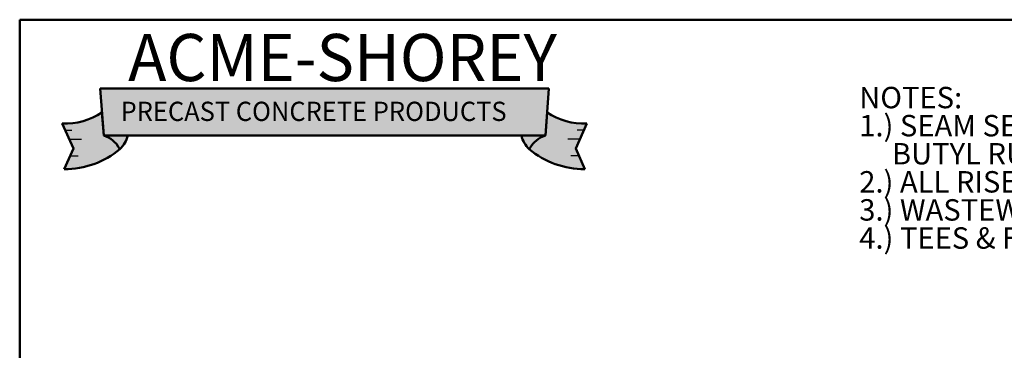
# Model space of a CAD drawing. Units: inches. Extents: x 10 to 330, y 10 to 430.
# Drawn here: x 10 to 194, y 368 to 430 of the extents above; entities that cross this region are included whole.
import ezdxf

# ---------------------------------------------------------------- set-up
doc = ezdxf.new("R2010")
doc.units = ezdxf.units.IN
doc.header["$LTSCALE"] = 2160
doc.header["$MEASUREMENT"] = 0
doc.layers.add('obj', color=250, linetype='Continuous', lineweight=25, true_color=0x333333)
for name, color, linetype, lineweight in [('Sketch Geometry(ACME )', 7, 'Continuous', 50), ('Symbols(ACME )', 7, 'Continuous', 25), ('Title (ANSI)', 7, 'Continuous', 50)]:
    doc.layers.add(name, color=color, linetype=linetype, lineweight=lineweight)
doc.styles.add('DEFAULT-ACME', font='arial.ttf')
doc.styles.get("Standard").update_dxf_attribs({"font": 'ROMANS.shx'})
doc.styles.add('Text Style10', font='arial.ttf')
doc.styles.add('Text Style5', font='arial.ttf')
doc.styles.add('Text Style72', font='arialbd.ttf')
doc.styles.add('Text Style80', font='Cambria.ttf')
doc.styles.add('Text Style94', font='ARIALNB.TTF')

# ---------------------------------------------------------------- blocks, each defined once
blk = doc.blocks.new('Borders Back-Sheet2')
at = {"layer": 'obj', "true_color": 0xffbf00}
blk.add_hatch(color=40, dxfattribs=at).paths.add_polyline_path([(2.70785398968451, 10.20927958608878), (2.724476835754436, 10.42927958608878), (0.6259818238030315, 10.42927958608878), (0.6426046698729575, 10.20927958608878)])
h = blk.add_hatch(color=40, dxfattribs=at)
edge = h.paths.add_edge_path()
edge.add_arc((0.6762940751910071, 10.12328539359715), 0.04733534235275762, 27.59096119754079, 33.69630227081225)
edge.add_arc((0.606037313980897, 10.08998509610734), 0.1247731816411983, 28.51300640312043, 72.95811964827844)
edge.add_line((0.6426046698729603, 10.20927958608878), (0.6344753423958458, 10.31686958827259))
edge.add_arc((0.4650882714201812, 10.56874110136299), 0.3035312816171711, 266.9995173499557, 303.9213766419609, ccw=False)
edge.add_line((0.4492001181551549, 10.26562593264656), (0.5010388680013033, 10.14833564196563))
edge.add_line((0.5010388680013033, 10.14833564196563), (0.4586141270112498, 10.05234547596906))
edge.add_arc((0.461550086931483, 10.45351439872598), 0.4011796660432767, 269.5806875869146, 309.7808932130421)
h = blk.add_hatch(color=40, dxfattribs=at)
edge = h.paths.add_edge_path()
edge.add_line((2.891844532546219, 10.05234547596907), (2.849419791556166, 10.14833564196563))
edge.add_line((2.849419791556166, 10.14833564196563), (2.901258541402314, 10.26562593264656))
edge.add_arc((2.885370388137286, 10.56874110136299), 0.3035312816171694, 236.0786233580391, 273.00048265004466, ccw=False)
edge.add_line((2.715983317161621, 10.31686958827259), (2.70785398968451, 10.20927958608878))
edge.add_arc((2.744421345576575, 10.08998509610734), 0.1247731816411972, 107.0418803517224, 151.4869935968742)
edge.add_arc((2.674164584366432, 10.1232853935971), 0.04733534235275771, 146.3036977291059, 152.4090388023885)
edge.add_arc((2.888908572625992, 10.45351439872598), 0.4011796660432779, 230.2191067869568, 270.4193124130845)
at = {"layer": 'obj', "true_color": 0xcc9966}
h = blk.add_hatch(color=33, dxfattribs=at)
edge = h.paths.add_edge_path()
edge.add_arc((0.6762940751909988, 10.12328539359714), 0.04733534235276782, 27.59096119754198, 33.69630227081219)
edge.add_arc((0.6060373139808942, 10.08998509610734), 0.1247731816411975, 28.51300640312063, 72.95811964827878)
edge.add_line((0.6426046698729575, 10.20927958608878), (0.7550775788050531, 10.20927958608878))
edge.add_arc((0.6318349362079289, 10.23750468695836), 0.126433402522517, 313.11410253740746, 347.100544359833, ccw=False)
h = blk.add_hatch(color=33, dxfattribs=at)
edge = h.paths.add_edge_path()
edge.add_line((2.70785398968451, 10.20927958608878), (2.595381080752418, 10.20927958608878))
edge.add_arc((2.718623723349544, 10.23750468695836), 0.1264334025225169, 192.8994556401644, 226.8858974625904)
edge.add_arc((2.674164584366499, 10.12328539359719), 0.04733534235277343, 146.3036977291737, 152.4090388025267, ccw=False)
edge.add_arc((2.744421345576573, 10.08998509610734), 0.1247731816411972, 107.041880351721, 151.4869935968443, ccw=False)
at = {"layer": 'obj'}
for p, q in [((2.724476835754436, 10.42927958608878), (0.6259818238030308, 10.42927958608878)), ((0.6259818238030315, 10.42927958608878), (0.6426046698729575, 10.20927958608878)), ((2.70785398968451, 10.20927958608878), (2.724476835754436, 10.42927958608878)), ((0.5010388680013033, 10.14833564196563), (0.4492001181551556, 10.26562593264656)), ((2.849419791556166, 10.14833564196563), (2.901258541402314, 10.26562593264656)), ((0.4631391282704932, 10.23408754576252), (0.4936674734026901, 10.23408754576252)), ((2.887319531286976, 10.23408754576252), (2.856791186154778, 10.23408754576252)), ((0.4819482947091659, 10.19152994926173), (0.5382286661658038, 10.19152994926173)), ((0.6426046698729575, 10.20927958608878), (2.70785398968451, 10.20927958608878)), ((2.868510364848302, 10.19152994926173), (2.812229993391664, 10.19152994926173)), ((0.5010388680013033, 10.14833564196563), (0.4586141270112498, 10.05234547596907)), ((2.849419791556166, 10.14833564196563), (2.891844532546219, 10.05234547596907)), ((0.4857941280686935, 10.11384291242725), (0.5233482097273032, 10.11384291242725)), ((2.864664531488774, 10.11384291242725), (2.827110449830166, 10.11384291242725))]:
    blk.add_line(p, q, dxfattribs=at)
for centre, radius, start, end in [((0.4650882714201812, 10.56874110136299), 0.3035312816171701, 266.9995173499558, 303.6459778847641), ((2.885370388137291, 10.56874110136298), 0.3035312816171701, 236.3540221152339, 273.0004826500435), ((0.6060373139808939, 10.08998509610734), 0.1247731816411986, 28.51300640312325, 72.95811964827837), ((0.6318349362079246, 10.23750468695837), 0.1264334025225173, 313.1141025374096, 347.100544359835), ((2.718623723349539, 10.23750468695836), 0.1264334025225169, 192.8994556401664, 226.8858974625927), ((2.744421345576573, 10.08998509610734), 0.1247731816411986, 107.0418803517208, 151.486993596876), ((0.4615500869314827, 10.45351439872598), 0.4011796660432773, 269.5806875869146, 309.780893213042), ((0.6762940751909982, 10.12328539359715), 0.04733534235276422, 27.59096119753278, 33.696302270811), ((2.67416458436646, 10.12328539359714), 0.04733534235276422, 146.3036977291665, 152.4090388024384), ((2.888908572625987, 10.45351439872598), 0.4011796660432773, 230.2191067869578, 270.419312413085)]:
    blk.add_arc(centre, radius, start, end, dxfattribs=at)
at = {"layer": 'Sketch Geometry(ACME )'}
for p, q in [((8.249999999999998, 10.75), (0.2499999999999992, 10.75)), ((0.2499999999999992, 10.75), (0.2500000000000076, 0.2500000000000006)), ((2.724476835754436, 10.42927958608878), (0.6259818238030315, 10.42927958608878)), ((0.6259818238030315, 10.42927958608878), (0.6426046698729575, 10.20927958608878)), ((2.70785398968451, 10.20927958608878), (2.724476835754436, 10.42927958608878)), ((0.6426046698729575, 10.20927958608878), (0.6344753423958458, 10.31686958827259)), ((2.715983317161621, 10.31686958827259), (2.70785398968451, 10.20927958608878)), ((0.4492001181551556, 10.26562593264656), (0.5010388680013033, 10.14833564196563)), ((2.849419791556166, 10.14833564196563), (2.901258541402314, 10.26562593264656)), ((0.7550775788050517, 10.20927958608878), (0.6426046698729575, 10.20927958608878)), ((0.6426046698729575, 10.20927958608878), (2.70785398968451, 10.20927958608878)), ((2.70785398968451, 10.20927958608878), (2.595381080752417, 10.20927958608878)), ((0.5010388680013033, 10.14833564196563), (0.4586141270112498, 10.05234547596907)), ((2.891844532546219, 10.05234547596907), (2.849419791556166, 10.14833564196563))]:
    blk.add_line(p, q, dxfattribs=at)
for centre, radius, start, end in [((0.4650882714201812, 10.56874110136299), 0.303531281617171, 266.9995173499556, 303.9213766419609), ((2.885370388137286, 10.56874110136299), 0.3035312816171693, 236.078623358039, 273.0004826500445), ((0.606037313980897, 10.08998509610734), 0.1247731816411983, 28.51300640312044, 72.95811964827847), ((0.6060373139808942, 10.08998509610734), 0.1247731816411975, 28.51300640312058, 72.95811964827858), ((0.6318349362079289, 10.23750468695836), 0.126433402522517, 313.1141025374075, 347.1005443598336), ((2.718623723349544, 10.23750468695836), 0.1264334025225169, 192.8994556401644, 226.8858974625899), ((2.744421345576575, 10.08998509610734), 0.1247731816411973, 107.0418803517224, 151.4869935968742), ((2.744421345576573, 10.08998509610734), 0.1247731816411972, 107.041880351721, 151.4869935968443), ((0.461550086931483, 10.45351439872598), 0.4011796660432767, 269.5806875869146, 309.7808932130421), ((0.6762940751910071, 10.12328539359715), 0.04733534235275761, 27.59096119754083, 33.69630227081229), ((0.6762940751909988, 10.12328539359714), 0.04733534235276781, 27.59096119754204, 33.69630227081223), ((2.674164584366432, 10.1232853935971), 0.04733534235275773, 146.3036977291042, 152.4090388023885), ((2.674164584366499, 10.12328539359719), 0.04733534235277344, 146.3036977291719, 152.4090388025265), ((2.888908572625992, 10.45351439872598), 0.401179666043278, 230.2191067869568, 270.4193124130845)]:
    blk.add_arc(centre, radius, start, end, dxfattribs=at)
at = {"layer": 'obj', "color": 7, "insert": (1.726436560617106, 10.68347978973175), "char_height": 0.2000000063828596, "width": 2.812283991504041, "attachment_point": 2, "line_spacing_factor": 0.2996409833431244}
blk.add_mtext('{\\fCambria|b0|i0|c0|p18;\\H1.1x;\\W0.98; ACME-SHOREY  \\fTahoma|b1|i0|c0|p34;\\H0.45455x;\\P\\H3.368x; \\H0.29692x;\\P\\H3.3893x; }', dxfattribs=at)
at = {"layer": 'obj', "color": 242, "true_color": 0xcc0033, "insert": (0.7217630266686399, 10.3670834156569), "char_height": 0.0899999981790077, "attachment_point": 1, "line_spacing_factor": 0.421640008687973}
blk.add_mtext('\\fCambria|b1|i0;\\W0.97;\\H0.0900;PRECAST CONCRETE PRODUCTS', dxfattribs=at)
at = {"layer": 'Symbols(ACME )', "color": 7, "insert": (4.174867305665099, 10.43646930220026), "char_height": 0.1000000031914298, "attachment_point": 1, "line_spacing_factor": 0.7868512272834778, "style": 'DEFAULT-ACME'}
blk.add_mtext('\\fArial|b0|i0;\\H0.1000;NOTES:\\P\\fArial|b0|i0;\\H0.1000;1.) SEAM SEALED WITH FLEXIBLE\\P\\fArial|b0|i0;\\H0.1000;     BUTYL RUBBER SEALANT.\\P\\fArial|b0|i0;\\H0.1000;2.) ALL RISERS & COVERS IN SGRPKG500.\\P\\fArial|b0|i0;\\H0.1000;3.) WASTEWATER TREATMENT SYSTEM (MODEL#960-500).\\P\\fArial|b0|i0;\\H0.1000;4.) TEES & FITTINGS TO BE INSTALLED BY CONTRACTOR.\\P', dxfattribs=at)
at = {"layer": 'Symbols(ACME )', "color": 7}
for tag, p, height, style in [('WT-TOP_001', (4.59287175985217, 0.5695088654766227), 0.1200000014830762, 'DEFAULT-ACME'), ('Co._001', (6.004304851562736, 0.540000001356209), 0.159999998066369, 'Text Style80'), ('Date_001', (7.16787175985217, 0.5495088654766228), 0.1200000014830762, 'DEFAULT-ACME'), ('Ch#_001', (6.473383355821262, 0.2899999968085684), 0.1000000031914298, 'Text Style10'), ('Pg#_001', (7.054133696913698, 0.2895907192669821), 0.1000000031914298, 'Text Style10'), ('Sheet_001', (7.725907230404904, 0.2882946755618685), 0.1000000031914298, 'Text Style10')]:
    blk.add_attdef(tag, p, '', height=height, dxfattribs=dict(at, style=style))
at = {"layer": 'Title (ANSI)', "color": 7}
for tag, p, height, style in [('<Name>^M_001', (1.243342428418243, 0.9297714880589603), 0.159999998066369, 'Text Style94'), ('ITEM:_001', (6.711923601687703, 0.9397714880589625), 0.159999998066369, 'Text Style72'), ('<WT-B>_001', (4.716746247962832, 0.3295088654766228), 0.1200000014830762, 'Text Style5')]:
    blk.add_attdef(tag, p, '', height=height, dxfattribs=dict(at, style=style))

msp = doc.modelspace()

# ---------------------------------------------------------------- block references
at = {"xscale": 40, "yscale": 40, "zscale": 40}
msp.add_blockref('Borders Back-Sheet2', (0, 0), dxfattribs=at)

doc.saveas('drawing.dxf')
